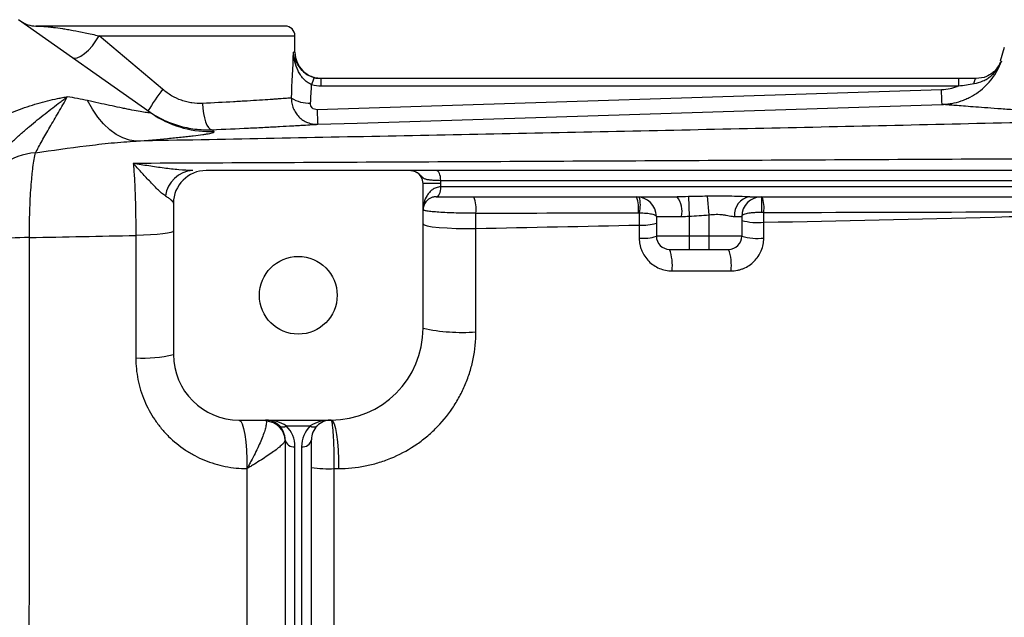
# Model space of a CAD drawing. Units: inches. Extents: x -33.4 to 64.3, y -20.9 to 32.2.
# Drawn here: x 26.7 to 32.6, y -11 to -7.4 of the extents above; entities that cross this region are included whole.
import ezdxf

# ---------------------------------------------------------------- set-up
doc = ezdxf.new("R2010")
doc.units = ezdxf.units.IN
doc.header["$MEASUREMENT"] = 0

msp = doc.modelspace()

# ---------------------------------------------------------------- linework, layer by layer
at = {"color": 7, "linetype": 'Continuous', "lineweight": 25}
for p, q in [((27.4727, -7.9459), (26.6836, -7.3898)), ((28.2807, -7.4278), (26.7875, -7.4278)), ((27.5468, -7.8073), (27.1662, -7.4869)), ((28.3397, -7.5853), (28.3397, -7.4869)), ((32.5901, -7.5569), (32.5646, -7.638)), ((28.4971, -7.7866), (28.4971, -7.7428)), ((32.3171, -7.7428), (28.4971, -7.7428)), ((28.4971, -7.7866), (32.3171, -7.7866)), ((32.3171, -7.7866), (32.3171, -7.7428)), ((32.2138, -7.8103), (28.4722, -7.9294)), ((27.5024, -7.9656), (27.4727, -7.9459)), ((29.0333, -8.294), (27.8082, -8.294)), ((36.1944, -8.294), (29.1859, -8.294)), ((29.2138, -8.3727), (29.1074, -8.3727)), ((29.1074, -9.2389), (29.1074, -8.3727)), ((29.213, -8.353), (36.1672, -8.353)), ((29.2138, -8.3924), (29.2138, -8.3727)), ((29.2138, -8.3924), (29.2134, -8.3924)), ((36.1665, -8.3924), (29.2138, -8.3924)), ((27.6114, -8.4908), (27.6114, -9.3963)), ((29.1862, -8.4515), (29.1866, -8.4515)), ((29.1866, -8.4515), (30.6289, -8.4515)), ((30.6971, -8.4507), (30.7019, -8.5674)), ((30.8105, -8.4482), (30.82, -8.5599)), ((31.0654, -8.4515), (36.1936, -8.4515)), ((31.135, -8.4515), (31.135, -8.5456)), ((30.5051, -8.5696), (30.6563, -8.5696)), ((30.5051, -8.5696), (30.5051, -8.6877)), ((30.7019, -8.5674), (30.7019, -8.6877)), ((30.82, -8.5599), (30.82, -8.6877)), ((30.9734, -8.5696), (31.0169, -8.5696)), ((31.0169, -8.5696), (31.0169, -8.6877)), ((30.7019, -8.6877), (30.5051, -8.6877)), ((30.7019, -8.6877), (30.7019, -8.7664)), ((30.82, -8.6877), (30.7019, -8.6877)), ((30.82, -8.6877), (30.82, -8.7664)), ((31.0169, -8.6877), (30.82, -8.6877)), ((30.5838, -8.7664), (30.7019, -8.7664)), ((30.7019, -8.7664), (30.82, -8.7664)), ((30.82, -8.7664), (30.9381, -8.7664)), ((28.0051, -9.79), (28.5563, -9.79)), ((28.2878, -9.8246), (28.431, -9.8246)), ((28.2807, -9.9081), (28.2807, -11.0916)), ((28.4381, -11.0916), (28.4381, -9.9081)), ((28.3397, -11.1334), (28.3397, -9.9499)), ((28.3791, -9.9499), (28.3791, -11.1334))]:
    msp.add_line(p, q, dxfattribs=at)
at = {"color": 8, "linetype": 'Continuous', "lineweight": 25}
for p, q in [((27.1662, -7.4869), (28.3397, -7.4869)), ((28.3397, -7.5853), (28.3305, -7.5853))]:
    msp.add_line(p, q, dxfattribs=at)
at = {"color": 7, "linetype": 'Continuous', "lineweight": 25, "flags": 128}
for points in [[(27.004, -7.6156), (27.0177, -7.6202), (27.0353, -7.6177), (27.0561, -7.6085), (27.0789, -7.5928), (27.1026, -7.5716), (27.1258, -7.546), (27.1474, -7.5172), (27.1662, -7.4869)], [(32.4085, -7.7729), (32.4096, -7.7664), (32.4109, -7.7604), (32.4125, -7.7553), (32.4141, -7.7509), (32.4159, -7.7474), (32.4178, -7.7448), (32.4198, -7.7433), (32.4218, -7.7428)], [(27.3884, -8.1177), (27.3478, -8.1116), (27.3075, -8.098), (27.2679, -8.0772), (27.2295, -8.0492), (27.1928, -8.0146), (27.1581, -7.9736), (27.126, -7.9269), (27.0969, -7.8749)], [(27.7858, -7.8922), (27.7879, -7.9225), (27.7917, -7.9518), (27.7972, -7.9787), (27.8041, -8.0025), (27.8122, -8.0221), (27.8211, -8.0368), (27.8306, -8.046), (27.8402, -8.0495)], [(28.476, -8.0169), (28.7121, -8.0094), (29.6564, -7.9793), (32.2175, -7.8978)], [(29.213, -8.353), (29.2125, -8.3415), (29.211, -8.3304), (29.2085, -8.3202), (29.2051, -8.3113), (29.201, -8.3039), (29.1963, -8.2985), (29.1912, -8.2951), (29.1859, -8.294)], [(29.1862, -8.4515), (29.1915, -8.4503), (29.1966, -8.447), (29.2013, -8.4415), (29.2055, -8.4342), (29.2088, -8.4252), (29.2114, -8.415), (29.2129, -8.4039), (29.2134, -8.3924)], [(29.1866, -8.4515), (29.1919, -8.4503), (29.197, -8.447), (29.2017, -8.4415), (29.2058, -8.4342), (29.2092, -8.4252), (29.2117, -8.415), (29.2132, -8.4039), (29.2138, -8.3924)], [(27.6114, -8.6561), (27.6072, -8.6608), (27.5949, -8.6654), (27.5749, -8.6697), (27.5476, -8.6736), (27.514, -8.6769), (27.475, -8.6796), (27.4318, -8.6817), (27.3858, -8.6829)], [(29.1074, -8.6142), (29.1138, -8.62), (29.1325, -8.6257), (29.1627, -8.6308), (29.2031, -8.6351), (29.2517, -8.6384), (29.3063, -8.6407), (29.3645, -8.6417), (29.4236, -8.6415)], [(28.0051, -9.79), (28.0146, -9.7957), (28.0237, -9.8125), (28.032, -9.8396), (28.0393, -9.8761), (28.0451, -9.9203), (28.0493, -9.9705), (28.0517, -10.0246), (28.0521, -10.0804)], [(28.5563, -9.79), (28.5652, -9.7957), (28.5739, -9.8125), (28.5818, -9.8396), (28.5886, -9.8761), (28.5941, -9.9203), (28.5981, -9.9705), (28.6003, -10.0246), (28.6008, -10.0804)]]:
    msp.add_lwpolyline(points, dxfattribs=at)
at = {"color": 7, "linetype": 'Continuous', "lineweight": 25}
msp.add_circle((28.3594, -9.042), 0.233, dxfattribs=at)
for centre, radius, start, end in [((26.7875, -7.2703), 0.1575, 234.82833, 270), ((28.2807, -7.4869), 0.0591, 0, 90), ((28.4972, -7.5853), 0.1575, 180, 270), ((32.4217, -7.5853), 0.1575, 317.73507, 339.82989), ((28.5815, -7.8085), 0.145, 150.52879, 168.1884), ((29.746, -9.4045), 2.718, 144.01233, 147.29942), ((28.426, -7.6854), 0.2048, 238.2235, 271.99191), ((30.8129, -7.8729), 2.3413, 181.38368, 183.52648), ((26.811, -8.5754), 0.3887, 93.8276, 157.20887), ((27.7382, -8.4694), 0.1758, 93.67705, 172.40525), ((27.8082, -8.4908), 0.1969, 90, 180), ((29.0287, -8.3727), 0.0787, 0, 62.16018), ((29.2422, -8.5211), 0.1833, 351.0805, 22.31973), ((30.387, -8.5696), 0.1181, 0, 90), ((30.2003, -8.52), 0.1988, 352.10384, 20.15379), ((30.2439, -8.5), 0.1655, 343.29981, 16.70019), ((30.5084, -8.5416), 0.1506, 349.30446, 36.79145), ((31.0803, -8.5579), 0.1075, 97.96957, 186.19967), ((31.135, -8.5696), 0.1181, 90, 180), ((30.9368, -8.519), 0.2138, 352.89439, 18.4272), ((30.4255, -8.3695), 0.2523, 264.74359, 288.38418), ((31.1135, -8.2586), 0.3477, 253.86115, 275.84369), ((26.7773, -11.1395), 2.444, 90.67891, 96.02687), ((30.4255, -8.4421), 0.2582, 264.85919, 287.94756), ((30.5838, -8.6877), 0.0787, 180, 270), ((30.9381, -8.6877), 0.0787, 270, 0), ((31.1135, -8.3432), 0.3577, 254.32803, 275.68145), ((30.3288, -8.8615), 0.2722, 352.86485, 20.44787), ((30.6701, -8.8615), 0.2844, 353.16371, 19.53012), ((28.5563, -9.2389), 0.5512, 270, 0), ((29.337, -8.2201), 1.0443, 257.29935, 274.75667), ((27.4351, -8.7074), 0.7111, 266.0292, 284.3506), ((28.0051, -9.3963), 0.3937, 180, 270), ((28.1626, -9.9081), 0.1181, 45, 90), ((28.5563, -9.9081), 0.1181, 90, 135), ((28.1641, -9.9136), 0.1165, 0.69289, 88.57944), ((28.267, -9.7947), 0.0365, 235.14306, 304.85694), ((28.1626, -9.9081), 0.1181, 0, 45), ((28.1626, -9.9499), 0.1772, 0, 45), ((28.5563, -9.9499), 0.1772, 135, 180), ((28.4519, -9.7947), 0.0365, 235.14306, 304.85694), ((28.5563, -9.9081), 0.1181, 135, 180), ((28.3323, -9.8977), 0.0527, 191.42175, 278.04947), ((28.3865, -9.8977), 0.0527, 261.95053, 348.57825), ((28.5374, -9.4155), 0.666, 261.43141, 273.27151)]:
    msp.add_arc(centre, radius, start, end, dxfattribs=at)
at = {"color": 8, "linetype": 'Continuous', "lineweight": 25}
msp.add_arc((27.8342, -7.4327), 0.6278, 238.09004, 271.94488, dxfattribs=at)
at = {"color": 7, "linetype": 'Continuous', "lineweight": 25}
for centre, major_axis, ratio, start_param, end_param in [((27.5326, -7.0661), (0, 3.4529), 0.233743, 4.480527, 4.561432), ((27.5326, -7.0966), (0, 3.4529), 0.267949, 4.480527, 4.513519), ((28.1626, -9.9081), (0.1772, 0), 0.666667, 0.785398, 1.570796), ((28.5563, -9.9081), (0.1772, 0), 0.666667, 1.570796, 2.356194)]:
    msp.add_ellipse(centre, major_axis=major_axis, ratio=ratio, start_param=start_param, end_param=end_param, dxfattribs=at)
for points, knots in [([(26.7875, -7.4278), (26.7896, -7.4278), (26.7933, -7.4278), (26.804, -7.4281), (26.811, -7.4283), (26.8283, -7.4293), (26.8387, -7.43), (26.857, -7.4317), (26.8636, -7.4323), (26.8776, -7.4339), (26.8852, -7.4347), (26.9091, -7.4377), (26.9268, -7.4402), (26.956, -7.4447), (26.9661, -7.4464), (26.9873, -7.45), (26.9984, -7.4519), (27.0328, -7.4583), (27.0572, -7.4631), (27.1093, -7.4741), (27.1371, -7.4802), (27.1662, -7.4869)], [0, 0, 0, 0, 0.125, 0.125, 0.25, 0.25, 0.375, 0.375, 0.4375, 0.4375, 0.5, 0.5, 0.625, 0.625, 0.6875, 0.6875, 0.75, 0.75, 0.875, 0.875, 1, 1, 1, 1]), ([(28.4396, -7.7788), (28.4301, -7.7751), (28.4214, -7.7703), (28.405, -7.7587), (28.3974, -7.7519), (28.3838, -7.7374), (28.3777, -7.7296), (28.3668, -7.7131), (28.3621, -7.7046), (28.3494, -7.6785), (28.3432, -7.6601), (28.3365, -7.6323), (28.3347, -7.623), (28.332, -7.6042), (28.3311, -7.5947), (28.3305, -7.5853)], [0, 0, 0, 0, 0.125, 0.125, 0.25, 0.25, 0.375, 0.375, 0.5, 0.5, 0.75, 0.75, 0.875, 0.875, 1, 1, 1, 1]), ([(32.2176, -7.8978), (32.2224, -7.8977), (32.2274, -7.8974), (32.2372, -7.8967), (32.2421, -7.8963), (32.2566, -7.8947), (32.2663, -7.8933), (32.295, -7.8881), (32.3138, -7.8832), (32.3416, -7.8736), (32.3508, -7.8701), (32.3688, -7.8623), (32.3775, -7.8582), (32.4033, -7.8447), (32.4198, -7.8345), (32.4512, -7.8115), (32.4662, -7.7988), (32.4936, -7.7715), (32.5063, -7.757), (32.5294, -7.7261), (32.5399, -7.7095), (32.5582, -7.6754), (32.5661, -7.6577), (32.5726, -7.6394)], [0, 0, 0, 0, 0.03125, 0.03125, 0.0625, 0.0625, 0.125, 0.125, 0.25, 0.25, 0.3125, 0.3125, 0.375, 0.375, 0.5, 0.5, 0.625, 0.625, 0.75, 0.75, 0.875, 0.875, 1, 1, 1, 1]), ([(32.4085, -7.7729), (32.4274, -7.77), (32.4453, -7.7647), (32.4707, -7.7532), (32.479, -7.7487), (32.4947, -7.7389), (32.5022, -7.7335), (32.5164, -7.7218), (32.5231, -7.7155), (32.5356, -7.702), (32.5414, -7.695), (32.552, -7.6802), (32.5568, -7.6724), (32.5634, -7.6603), (32.5654, -7.6562), (32.5692, -7.6479), (32.571, -7.6436), (32.5726, -7.6394)], [0, 0, 0, 0, 0.25, 0.25, 0.375, 0.375, 0.5, 0.5, 0.625, 0.625, 0.75, 0.75, 0.875, 0.875, 0.9375, 0.9375, 1, 1, 1, 1]), ([(28.4553, -7.7371), (28.4441, -7.7333), (28.4304, -7.7287), (28.4059, -7.7145), (28.3909, -7.705), (28.3836, -7.6949), (28.3836, -7.6949)], [0, 0, 0, 0, 0.403407, 0.493352, 0.999544, 1, 1, 1, 1]), ([(28.3913, -7.7022), (28.3913, -7.7022), (28.3989, -7.7114), (28.4139, -7.721), (28.4296, -7.727), (28.4326, -7.7282)], [0, 0, 0, 0, 0.002044, 0.809487, 1, 1, 1, 1]), ([(32.5168, -7.7096), (32.506, -7.7175), (32.4792, -7.7369), (32.4433, -7.7406), (32.4218, -7.7428)], [0, 0, 0, 0, 0.40203, 1, 1, 1, 1]), ([(32.3171, -7.7866), (32.309, -7.7902), (32.3007, -7.7935), (32.2838, -7.7991), (32.2752, -7.8015), (32.2494, -7.8075), (32.2318, -7.8098), (32.2138, -7.8103)], [0, 0, 0, 0, 0.25, 0.25, 0.5, 0.5, 1, 1, 1, 1]), ([(32.3171, -7.7866), (32.3324, -7.7846), (32.3477, -7.7823), (32.3782, -7.7776), (32.3934, -7.7752), (32.4085, -7.7729)], [0, 0, 0, 0, 0.5, 0.5, 1, 1, 1, 1]), ([(27.7858, -7.8922), (27.7647, -7.8932), (27.7437, -7.8922), (27.7121, -7.8874), (27.7016, -7.8853), (27.6807, -7.8801), (27.6702, -7.8769), (27.6392, -7.8658), (27.6195, -7.8565), (27.5818, -7.8345), (27.5638, -7.8217), (27.5468, -7.8073)], [0, 0, 0, 0, 0.25, 0.25, 0.375, 0.375, 0.5, 0.5, 0.75, 0.75, 1, 1, 1, 1]), ([(32.2175, -7.8978), (32.2174, -7.8978), (32.2172, -7.8956), (32.2168, -7.8872), (32.2165, -7.8811), (32.2158, -7.8654), (32.2154, -7.8559), (32.2146, -7.8346), (32.2142, -7.8227), (32.2138, -7.8103)], [0, 0, 0, 0, 0.25, 0.25, 0.5, 0.5, 0.75, 0.75, 1, 1, 1, 1]), ([(26.4948, -8.0273), (26.5327, -8.0011), (26.5721, -7.9793), (26.6326, -7.9509), (26.6529, -7.9422), (26.694, -7.9259), (26.7147, -7.9183), (26.7559, -7.9043), (26.7765, -7.8979), (26.8173, -7.8861), (26.8376, -7.8807), (26.8779, -7.8709), (26.8977, -7.8664), (26.9272, -7.8603), (26.9369, -7.8584), (26.9514, -7.8557), (26.9563, -7.8548), (26.9659, -7.8531), (26.9707, -7.8523), (26.9754, -7.8514)], [0, 0, 0, 0, 0.25, 0.25, 0.375, 0.375, 0.5, 0.5, 0.625, 0.625, 0.75, 0.75, 0.875, 0.875, 0.9375, 0.9375, 0.96875, 0.96875, 1, 1, 1, 1]), ([(26.6045, -8.1617), (26.6206, -8.1453), (26.6366, -8.1297), (26.6687, -8.0996), (26.6847, -8.0851), (26.7167, -8.0569), (26.7326, -8.0433), (26.7643, -8.0165), (26.7801, -8.0035), (26.8271, -7.9653), (26.8579, -7.9412), (26.903, -7.9064), (26.9178, -7.8951), (26.9397, -7.8785), (26.9469, -7.873), (26.9613, -7.8622), (26.9684, -7.8567), (26.9754, -7.8514)], [0, 0, 0, 0, 0.125, 0.125, 0.25, 0.25, 0.375, 0.375, 0.5, 0.5, 0.75, 0.75, 0.875, 0.875, 0.9375, 0.9375, 1, 1, 1, 1]), ([(26.785, -8.1876), (26.7966, -8.1664), (26.8096, -8.1423), (26.8383, -8.0905), (26.854, -8.0628), (26.8875, -8.0055), (26.9052, -7.9758), (26.9408, -7.9151), (26.9587, -7.8841), (26.9754, -7.8514)], [0, 0, 0, 0, 0.25, 0.25, 0.5, 0.5, 0.75, 0.75, 1, 1, 1, 1]), ([(27.4727, -7.9459), (27.4754, -7.9478), (27.474, -7.9487), (27.4661, -7.9486), (27.4624, -7.9483), (27.4536, -7.9474), (27.4483, -7.9467), (27.4304, -7.944), (27.4162, -7.9416), (27.3845, -7.9358), (27.3672, -7.9325), (27.3394, -7.927), (27.3298, -7.925), (27.3103, -7.9211), (27.3004, -7.919), (27.2702, -7.9127), (27.2495, -7.9083), (27.186, -7.8947), (27.142, -7.885), (27.0969, -7.8749)], [0, 0, 0, 0, 0.125, 0.125, 0.1875, 0.1875, 0.25, 0.25, 0.375, 0.375, 0.5, 0.5, 0.5625, 0.5625, 0.625, 0.625, 0.75, 0.75, 1, 1, 1, 1]), ([(28.3181, -7.8595), (28.3102, -7.8601), (28.3001, -7.8608), (28.276, -7.8625), (28.262, -7.8635), (28.238, -7.8652), (28.2295, -7.8658), (28.2114, -7.8671), (28.2019, -7.8677), (28.1721, -7.8697), (28.1506, -7.8712), (28.1045, -7.8742), (28.0799, -7.8757), (28.0405, -7.8781), (28.0269, -7.879), (27.9992, -7.8806), (27.985, -7.8814), (27.9131, -7.8856), (27.8516, -7.8889), (27.7858, -7.8922)], [0, 0, 0, 0, 0.125, 0.125, 0.25, 0.25, 0.3125, 0.3125, 0.375, 0.375, 0.5, 0.5, 0.625, 0.625, 0.6875, 0.6875, 0.75, 0.75, 1, 1, 1, 1]), ([(28.3181, -7.8595), (28.318, -7.8701), (28.3189, -7.8805), (28.3228, -7.901), (28.3257, -7.9112), (28.3336, -7.9305), (28.3384, -7.9397), (28.3498, -7.957), (28.3565, -7.9652), (28.3711, -7.9798), (28.3791, -7.9863), (28.3965, -7.9977), (28.4057, -8.0025), (28.4248, -8.0101), (28.4349, -8.0129), (28.4552, -8.0165), (28.4655, -8.0172), (28.476, -8.0169)], [0, 0, 0, 0, 0.125, 0.125, 0.25, 0.25, 0.375, 0.375, 0.5, 0.5, 0.625, 0.625, 0.75, 0.75, 0.875, 0.875, 1, 1, 1, 1]), ([(28.4722, -7.9294), (28.4669, -7.9296), (28.4615, -7.9287), (28.4516, -7.9249), (28.4471, -7.922), (28.4398, -7.9146), (28.437, -7.9101), (28.4335, -7.9004), (28.4327, -7.8952), (28.4331, -7.8901)], [0, 0, 0, 0, 0.25, 0.25, 0.5, 0.5, 0.75, 0.75, 1, 1, 1, 1]), ([(33.6566, -7.9836), (33.4478, -7.9759), (33.2555, -7.9667), (33.0618, -7.956), (33.0405, -7.9548), (32.9989, -7.9525), (32.9376, -7.9489), (32.8026, -7.9407), (32.7008, -7.9339), (32.6081, -7.9275), (32.5787, -7.9255), (32.523, -7.9215), (32.4967, -7.9195), (32.4473, -7.9159), (32.4243, -7.9141), (32.3819, -7.9109), (32.3625, -7.9094), (32.3096, -7.9053), (32.2813, -7.903), (32.2495, -7.9004), (32.2406, -7.8997), (32.2264, -7.8985), (32.2211, -7.8981), (32.2176, -7.8978)], [0, 0, 0, 0, 0.25, 0.25, 0.28125, 0.28125, 0.3125, 0.375, 0.5, 0.5, 0.5625, 0.5625, 0.625, 0.625, 0.6875, 0.6875, 0.75, 0.75, 0.875, 0.875, 0.9375, 0.9375, 1, 1, 1, 1]), ([(27.4588, -7.9361), (27.4729, -7.946), (27.4873, -7.9553), (27.5168, -7.9726), (27.5317, -7.9807), (27.5775, -8.0028), (27.6091, -8.015), (27.658, -8.0295), (27.6745, -8.0336), (27.7075, -8.0405), (27.7241, -8.0432), (27.7737, -8.0494), (27.8069, -8.0508), (27.8402, -8.0495)], [0, 0, 0, 0, 0.125, 0.125, 0.25, 0.25, 0.5, 0.5, 0.625, 0.625, 0.75, 0.75, 1, 1, 1, 1]), ([(33.6566, -7.9836), (33.1309, -7.9967), (32.6057, -8.0091), (31.5571, -8.0329), (31.0337, -8.0443), (29.9884, -8.0663), (29.4666, -8.0769), (28.4257, -8.0976), (27.9064, -8.1077), (27.3884, -8.1177)], [0, 0, 0, 0, 0.25, 0.25, 0.5, 0.5, 0.75, 0.75, 1, 1, 1, 1]), ([(27.8402, -8.0495), (27.9185, -8.0463), (27.9918, -8.043), (28.0776, -8.0388), (28.0944, -8.038), (28.1275, -8.0364), (28.1437, -8.0355), (28.1907, -8.0331), (28.2201, -8.0316), (28.2753, -8.0286), (28.3009, -8.0272), (28.3366, -8.0252), (28.348, -8.0245), (28.3696, -8.0233), (28.3798, -8.0227), (28.4086, -8.021), (28.4254, -8.02), (28.4543, -8.0182), (28.4664, -8.0175), (28.476, -8.0169)], [0, 0, 0, 0, 0.25, 0.25, 0.3125, 0.3125, 0.375, 0.375, 0.5, 0.5, 0.625, 0.625, 0.6875, 0.6875, 0.75, 0.75, 0.875, 0.875, 1, 1, 1, 1]), ([(27.3884, -8.1177), (27.4557, -8.1125), (27.5187, -8.1072), (27.605, -8.0992), (27.6324, -8.0965), (27.671, -8.0925), (27.6835, -8.0912), (27.7074, -8.0885), (27.7187, -8.0872), (27.7511, -8.0834), (27.7704, -8.0809), (27.7955, -8.0772), (27.8032, -8.076), (27.8173, -8.0737), (27.8235, -8.0725), (27.8509, -8.067), (27.86, -8.0632), (27.8555, -8.0601)], [0, 0, 0, 0, 0.25, 0.25, 0.375, 0.375, 0.4375, 0.4375, 0.5, 0.5, 0.625, 0.625, 0.6875, 0.6875, 0.75, 0.75, 1, 1, 1, 1]), ([(26.785, -8.1876), (26.8869, -8.1731), (26.988, -8.1584), (27.139, -8.1396), (27.1893, -8.1338), (27.2893, -8.1242), (27.339, -8.1203), (27.3884, -8.1177)], [0, 0, 0, 0, 0.5, 0.5, 0.75, 0.75, 1, 1, 1, 1]), ([(26.7483, -8.6957), (26.7483, -8.6412), (26.7491, -8.5886), (26.7516, -8.5125), (26.7526, -8.4874), (26.7551, -8.4394), (26.7565, -8.4164), (26.7597, -8.3723), (26.7614, -8.3512), (26.7644, -8.3211), (26.7654, -8.3113), (26.7675, -8.2926), (26.7686, -8.2836), (26.772, -8.2575), (26.7744, -8.2416), (26.7795, -8.2124), (26.7822, -8.1992), (26.785, -8.1876)], [0, 0, 0, 0, 0.25, 0.25, 0.375, 0.375, 0.5, 0.5, 0.625, 0.625, 0.6875, 0.6875, 0.75, 0.75, 0.875, 0.875, 1, 1, 1, 1]), ([(34.2895, -8.2154), (33.7086, -8.219), (33.1284, -8.2223), (31.9698, -8.2288), (31.3918, -8.2319), (30.2384, -8.2377), (29.663, -8.2406), (28.5148, -8.2461), (27.9419, -8.2488), (27.3709, -8.2514)], [0, 0, 0, 0, 0.25, 0.25, 0.5, 0.5, 0.75, 0.75, 1, 1, 1, 1]), ([(27.727, -8.294), (27.7004, -8.294), (27.6724, -8.2921), (27.6147, -8.2868), (27.5851, -8.2834), (27.5249, -8.2756), (27.4944, -8.2712), (27.4483, -8.2642), (27.4329, -8.2618), (27.402, -8.2567), (27.3864, -8.2541), (27.3709, -8.2514)], [0, 0, 0, 0, 0.25, 0.25, 0.5, 0.5, 0.75, 0.75, 0.875, 0.875, 1, 1, 1, 1]), ([(27.3709, -8.2514), (27.3721, -8.2644), (27.3732, -8.2782), (27.3754, -8.3073), (27.3764, -8.3228), (27.3791, -8.3707), (27.3807, -8.4051), (27.3826, -8.4605), (27.3832, -8.4797), (27.3842, -8.5187), (27.3845, -8.5386), (27.3855, -8.5989), (27.3858, -8.6403), (27.3858, -8.6829)], [0, 0, 0, 0, 0.125, 0.125, 0.25, 0.25, 0.5, 0.5, 0.625, 0.625, 0.75, 0.75, 1, 1, 1, 1]), ([(27.564, -8.4462), (27.5562, -8.4415), (27.5483, -8.4355), (27.5322, -8.4221), (27.5241, -8.4147), (27.4996, -8.3911), (27.4833, -8.3737), (27.4508, -8.3385), (27.4347, -8.3206), (27.4107, -8.2942), (27.4028, -8.2855), (27.3868, -8.2683), (27.3788, -8.2597), (27.3709, -8.2514)], [0, 0, 0, 0, 0.125, 0.125, 0.25, 0.25, 0.5, 0.5, 0.75, 0.75, 0.875, 0.875, 1, 1, 1, 1]), ([(29.0333, -8.294), (29.0379, -8.294), (29.0423, -8.2945), (29.0511, -8.2965), (29.0554, -8.298), (29.0594, -8.3)], [0, 0, 0, 0, 0.5, 0.5, 1, 1, 1, 1]), ([(29.1859, -8.294), (29.159, -8.294), (29.1353, -8.294), (29.1045, -8.294), (29.0954, -8.294), (29.0791, -8.294), (29.072, -8.294), (29.06, -8.294), (29.0552, -8.294), (29.0475, -8.294), (29.0446, -8.294), (29.0401, -8.294), (29.0384, -8.294), (29.0356, -8.294), (29.0344, -8.294), (29.0333, -8.294)], [0, 0, 0, 0, 0.25, 0.25, 0.375, 0.375, 0.5, 0.5, 0.625, 0.625, 0.75, 0.75, 0.875, 0.875, 1, 1, 1, 1]), ([(29.0594, -8.3), (29.0645, -8.3021), (29.0694, -8.3047), (29.0791, -8.311), (29.0838, -8.3148), (29.0926, -8.3231), (29.0967, -8.3276), (29.1048, -8.3355), (29.1088, -8.3388), (29.1183, -8.3438), (29.1239, -8.3456), (29.1369, -8.3483), (29.1443, -8.3493), (29.1611, -8.3508), (29.1705, -8.3514), (29.1906, -8.3523), (29.2014, -8.3527), (29.213, -8.353)], [0, 0, 0, 0, 0.125, 0.125, 0.25, 0.25, 0.375, 0.375, 0.5, 0.5, 0.625, 0.625, 0.75, 0.75, 0.875, 0.875, 1, 1, 1, 1]), ([(29.2134, -8.3924), (29.2036, -8.3924), (29.1946, -8.3941), (29.182, -8.3985), (29.1779, -8.4003), (29.1703, -8.4042), (29.1667, -8.4064), (29.1565, -8.4135), (29.1505, -8.419), (29.1397, -8.4308), (29.135, -8.4371), (29.1228, -8.4568), (29.117, -8.4709), (29.1112, -8.4929), (29.1098, -8.5003), (29.1079, -8.5152), (29.1074, -8.5227), (29.1074, -8.5302)], [0, 0, 0, 0, 0.125, 0.125, 0.1875, 0.1875, 0.25, 0.25, 0.375, 0.375, 0.5, 0.5, 0.75, 0.75, 0.875, 0.875, 1, 1, 1, 1]), ([(27.564, -8.4462), (27.5713, -8.4506), (27.5779, -8.4549), (27.5895, -8.4631), (27.5946, -8.4671), (27.6069, -8.4783), (27.6114, -8.4849), (27.6114, -8.4908)], [0, 0, 0, 0, 0.25, 0.25, 0.5, 0.5, 1, 1, 1, 1]), ([(29.1862, -8.4515), (29.1781, -8.4515), (29.171, -8.4526), (29.1582, -8.4563), (29.1526, -8.4588), (29.1376, -8.4672), (29.1301, -8.4742), (29.1184, -8.4891), (29.1142, -8.497), (29.1101, -8.5093), (29.1091, -8.5135), (29.1078, -8.5218), (29.1074, -8.526), (29.1074, -8.5302)], [0, 0, 0, 0, 0.125, 0.125, 0.25, 0.25, 0.5, 0.5, 0.75, 0.75, 0.875, 0.875, 1, 1, 1, 1]), ([(31.0654, -8.4515), (31.0455, -8.4515), (31.025, -8.4507), (30.9834, -8.4491), (30.9623, -8.4483), (30.9196, -8.4472), (30.898, -8.447), (30.8545, -8.4471), (30.8326, -8.4476), (30.8105, -8.4482)], [0, 0, 0, 0, 0.25, 0.25, 0.5, 0.5, 0.75, 0.75, 1, 1, 1, 1]), ([(29.4233, -8.5495), (29.4036, -8.5498), (29.3838, -8.5498), (29.3444, -8.5496), (29.3245, -8.5493), (29.2866, -8.5483), (29.2684, -8.5476), (29.2334, -8.546), (29.2172, -8.545), (29.1876, -8.543), (29.1739, -8.5419), (29.1504, -8.5396), (29.1405, -8.5384), (29.1282, -8.5366), (29.1246, -8.536), (29.1184, -8.5348), (29.1132, -8.5336), (29.1101, -8.5324), (29.108, -8.5313), (29.1074, -8.5307), (29.1074, -8.5302)], [0, 0, 0, 0, 0.125, 0.125, 0.25, 0.25, 0.375, 0.375, 0.5, 0.5, 0.625, 0.625, 0.75, 0.75, 0.8125, 0.8125, 0.875, 0.9375, 0.9375, 1, 1, 1, 1]), ([(30.4024, -8.5476), (30.4097, -8.5477), (30.4169, -8.5479), (30.4308, -8.5486), (30.4376, -8.549), (30.4566, -8.5506), (30.4679, -8.5521), (30.486, -8.5559), (30.4932, -8.5582), (30.5027, -8.5634), (30.5051, -8.5664), (30.5051, -8.5696)], [0, 0, 0, 0, 0.125, 0.125, 0.25, 0.25, 0.5, 0.5, 0.75, 0.75, 1, 1, 1, 1]), ([(31.135, -8.5456), (31.1269, -8.5456), (31.119, -8.5457), (31.1033, -8.5463), (31.0956, -8.5466), (31.0811, -8.5477), (31.0741, -8.5483), (31.0613, -8.5499), (31.0553, -8.5508), (31.0392, -8.5539), (31.031, -8.5565), (31.0225, -8.561), (31.0204, -8.5626), (31.0176, -8.566), (31.0169, -8.5677), (31.0169, -8.5696)], [0, 0, 0, 0, 0.125, 0.125, 0.25, 0.25, 0.375, 0.375, 0.5, 0.5, 0.75, 0.75, 0.875, 0.875, 1, 1, 1, 1]), ([(31.1489, -8.6044), (31.6095, -8.5942), (32.0707, -8.5836), (32.9943, -8.5616), (33.4566, -8.5502), (33.9193, -8.5383)], [0, 0, 0, 0, 0.5, 0.5, 1, 1, 1, 1]), ([(30.82, -8.5599), (30.8348, -8.5579), (30.8493, -8.5565), (30.8708, -8.5563), (30.878, -8.5565), (30.8919, -8.5574), (30.8987, -8.5581), (30.9118, -8.5599), (30.9181, -8.561), (30.9305, -8.5633), (30.9365, -8.5645), (30.9536, -8.5677), (30.964, -8.5696), (30.9734, -8.5696)], [0, 0, 0, 0, 0.25, 0.25, 0.375, 0.375, 0.5, 0.5, 0.625, 0.625, 0.75, 0.75, 1, 1, 1, 1]), ([(26.7479, -11.7979), (26.7479, -11.2799), (26.748, -10.7623), (26.7481, -9.7276), (26.7482, -9.2112), (26.7483, -8.6957)], [0, 0, 0, 0, 0.5, 0.5, 1, 1, 1, 1]), ([(30.4024, -8.6992), (30.4024, -8.7122), (30.4037, -8.725), (30.4075, -8.7439), (30.409, -8.7501), (30.4128, -8.7625), (30.415, -8.7686), (30.4224, -8.7864), (30.4285, -8.7977), (30.4427, -8.8189), (30.451, -8.829), (30.4691, -8.847), (30.479, -8.8551), (30.5004, -8.8694), (30.5118, -8.8755), (30.5354, -8.8852), (30.5477, -8.889), (30.573, -8.894), (30.5859, -8.8953), (30.5989, -8.8953)], [0, 0, 0, 0, 0.125, 0.125, 0.1875, 0.1875, 0.25, 0.25, 0.375, 0.375, 0.5, 0.5, 0.625, 0.625, 0.75, 0.75, 0.875, 0.875, 1, 1, 1, 1]), ([(30.9525, -8.8953), (30.9654, -8.8953), (30.9781, -8.8941), (30.9968, -8.8904), (31.003, -8.8888), (31.0153, -8.8851), (31.0215, -8.883), (31.0393, -8.8756), (31.0506, -8.8696), (31.072, -8.8554), (31.0821, -8.8471), (31.1003, -8.8291), (31.1084, -8.8192), (31.1229, -8.7977), (31.129, -8.7863), (31.1388, -8.7626), (31.1426, -8.7503), (31.1477, -8.7249), (31.1489, -8.7121), (31.1489, -8.6992)], [0, 0, 0, 0, 0.125, 0.125, 0.1875, 0.1875, 0.25, 0.25, 0.375, 0.375, 0.5, 0.5, 0.625, 0.625, 0.75, 0.75, 0.875, 0.875, 1, 1, 1, 1]), ([(28.6008, -10.0804), (28.6545, -10.0804), (28.7074, -10.0753), (28.7856, -10.0599), (28.8115, -10.0536), (28.8629, -10.0382), (28.8884, -10.0292), (28.9629, -9.9988), (29.0101, -9.9739), (29.0772, -9.9296), (29.099, -9.9137), (29.1411, -9.8796), (29.1612, -9.8616), (29.2185, -9.805), (29.2528, -9.7638), (29.2983, -9.6965), (29.3125, -9.6732), (29.3381, -9.6257), (29.3613, -9.5771), (29.3797, -9.5266), (29.3955, -9.4751), (29.4022, -9.4487), (29.4183, -9.3689), (29.4236, -9.3151), (29.4236, -9.2608)], [0, 0, 0, 0, 0.125, 0.125, 0.1875, 0.1875, 0.25, 0.25, 0.375, 0.375, 0.4375, 0.4375, 0.5, 0.5, 0.625, 0.625, 0.6875, 0.6875, 0.75, 0.8125, 0.8125, 0.875, 0.875, 1, 1, 1, 1]), ([(27.3859, -9.4168), (27.3859, -9.4612), (27.3903, -9.5047), (27.4032, -9.5688), (27.4086, -9.5899), (27.4215, -9.6319), (27.429, -9.6527), (27.4544, -9.7131), (27.4751, -9.7513), (27.5116, -9.8053), (27.5248, -9.8229), (27.5527, -9.8565), (27.5674, -9.8725), (27.6135, -9.9181), (27.647, -9.9454), (27.7015, -9.9815), (27.7203, -9.9926), (27.7586, -10.0129), (27.7976, -10.0312), (27.8383, -10.0456), (27.8797, -10.0582), (27.9009, -10.0634), (27.9651, -10.0762), (28.0084, -10.0804), (28.0521, -10.0804)], [0, 0, 0, 0, 0.125, 0.125, 0.1875, 0.1875, 0.25, 0.25, 0.375, 0.375, 0.4375, 0.4375, 0.5, 0.5, 0.625, 0.625, 0.6875, 0.6875, 0.75, 0.8125, 0.8125, 0.875, 0.875, 1, 1, 1, 1]), ([(28.5754, -10.0804), (28.5755, -10.0616), (28.5754, -10.0429), (28.5751, -10.0151), (28.575, -10.0058), (28.5746, -9.9877), (28.5744, -9.9788), (28.5738, -9.9526), (28.5732, -9.9358), (28.5718, -9.9039), (28.571, -9.8892), (28.5697, -9.869), (28.5692, -9.8626), (28.5682, -9.8504), (28.5677, -9.8446), (28.5661, -9.8287), (28.565, -9.8197), (28.5632, -9.8087), (28.5626, -9.8054), (28.5614, -9.7998), (28.5607, -9.7975), (28.5588, -9.7919), (28.5576, -9.79), (28.5563, -9.79)], [0, 0, 0, 0, 0.125, 0.125, 0.1875, 0.1875, 0.25, 0.25, 0.375, 0.375, 0.5, 0.5, 0.5625, 0.5625, 0.625, 0.625, 0.75, 0.75, 0.8125, 0.8125, 0.875, 0.875, 1, 1, 1, 1]), ([(28.167, -9.7971), (28.1683, -9.801), (28.1685, -9.8064), (28.1671, -9.8201), (28.1655, -9.8285), (28.1606, -9.8473), (28.1573, -9.8578), (28.1491, -9.8808), (28.1444, -9.8931), (28.1338, -9.9188), (28.1278, -9.9323), (28.1149, -9.9605), (28.1079, -9.975), (28.0932, -10.0045), (28.0854, -10.0196), (28.0732, -10.0423), (28.0691, -10.0499), (28.0607, -10.0652), (28.0564, -10.0729), (28.0521, -10.0804)], [0, 0, 0, 0, 0.125, 0.125, 0.25, 0.25, 0.375, 0.375, 0.5, 0.5, 0.625, 0.625, 0.75, 0.75, 0.875, 0.875, 0.9375, 0.9375, 1, 1, 1, 1]), ([(28.2807, -9.9122), (28.2807, -9.9149), (28.279, -9.9184), (28.2727, -9.9271), (28.2679, -9.9322), (28.2558, -9.9438), (28.2484, -9.9501), (28.2311, -9.964), (28.2215, -9.9713), (28.2006, -9.9865), (28.1892, -9.9945), (28.1647, -10.011), (28.1517, -10.0195), (28.1249, -10.0366), (28.1108, -10.0454), (28.0892, -10.0585), (28.0819, -10.0629), (28.0671, -10.0717), (28.0596, -10.0761), (28.0521, -10.0804)], [0, 0, 0, 0, 0.125, 0.125, 0.25, 0.25, 0.375, 0.375, 0.5, 0.5, 0.625, 0.625, 0.75, 0.75, 0.875, 0.875, 0.9375, 0.9375, 1, 1, 1, 1])]:
    msp.add_open_spline(points, degree=3, knots=knots, dxfattribs=at)
at = {"color": 8, "linetype": 'Continuous', "lineweight": 25}
for points, knots in [([(28.3836, -7.6949), (28.3715, -7.68), (28.3436, -7.6454), (28.3335, -7.6069), (28.3306, -7.5854), (28.3305, -7.5853)], [0, 0, 0, 0, 0.431326, 0.996656, 1, 1, 1, 1]), ([(32.5726, -7.6394), (32.5725, -7.6396), (32.5699, -7.6462), (32.5584, -7.6694), (32.5411, -7.6954), (32.5205, -7.7075), (32.5168, -7.7096)], [0, 0, 0, 0, 0.008065, 0.237703, 0.865568, 1, 1, 1, 1])]:
    msp.add_open_spline(points, degree=3, knots=knots, dxfattribs=at)
msp.add_open_spline([(32.5726, -7.6394), (32.5706, -7.6395), (32.5696, -7.6396), (32.5696, -7.6396)], degree=3, dxfattribs=at)
at = {"color": 7, "linetype": 'Continuous', "lineweight": 25}
for points in [[(28.4396, -7.7788), (28.4584, -7.784), (28.4776, -7.7866), (28.4971, -7.7866)], [(28.4971, -7.7428), (28.4829, -7.7428), (28.4689, -7.7409), (28.4553, -7.7371)], [(32.4218, -7.7428), (32.3875, -7.7428), (32.3524, -7.7428), (32.3171, -7.7428)], [(27.0969, -7.8749), (27.0569, -7.8659), (27.0164, -7.8582), (26.9754, -7.8514)], [(27.8555, -8.0601), (27.8497, -8.056), (27.8446, -8.0525), (27.8402, -8.0495)], [(29.0594, -8.3), (29.0615, -8.301), (29.0635, -8.302), (29.0655, -8.3031)], [(29.2138, -8.3727), (29.2138, -8.3661), (29.2135, -8.3595), (29.213, -8.353)], [(30.6971, -8.4507), (30.6745, -8.4511), (30.6518, -8.4515), (30.6289, -8.4515)], [(30.8105, -8.4482), (30.7727, -8.4493), (30.7349, -8.4502), (30.6971, -8.4507)], [(29.4233, -8.5495), (29.7476, -8.5488), (30.0723, -8.548), (30.3973, -8.5473)], [(29.4236, -8.6415), (29.4236, -8.6104), (29.4236, -8.5797), (29.4233, -8.5495)], [(30.3973, -8.5473), (30.399, -8.5473), (30.4007, -8.5474), (30.4024, -8.5476)], [(30.4024, -8.5476), (30.4024, -8.5717), (30.4024, -8.5961), (30.4024, -8.6208)], [(31.149, -8.5455), (31.1443, -8.5456), (31.1397, -8.5456), (31.135, -8.5456)], [(31.1489, -8.6044), (31.149, -8.5847), (31.149, -8.565), (31.149, -8.5455)], [(31.149, -8.5455), (32.0699, -8.5433), (32.9938, -8.5409), (33.9193, -8.5383)], [(30.6563, -8.5696), (30.6713, -8.5696), (30.6865, -8.5684), (30.7019, -8.5674)], [(30.7019, -8.5674), (30.7413, -8.5657), (30.7807, -8.5632), (30.82, -8.5599)], [(31.1489, -8.6992), (31.1489, -8.6676), (31.1489, -8.636), (31.1489, -8.6044)], [(29.4236, -8.6415), (29.7494, -8.6347), (30.0758, -8.6278), (30.4024, -8.6208)], [(29.4236, -9.2608), (29.4236, -9.0542), (29.4236, -8.8477), (29.4236, -8.6415)], [(30.4024, -8.6208), (30.4024, -8.6469), (30.4024, -8.6731), (30.4024, -8.6992)], [(26.7483, -8.6957), (26.9606, -8.6914), (27.1731, -8.6872), (27.3858, -8.6829)], [(27.3858, -8.6829), (27.3858, -8.9273), (27.3859, -9.1719), (27.3859, -9.4168)], [(30.5989, -8.8953), (30.7167, -8.8953), (30.8346, -8.8953), (30.9525, -8.8953)], [(28.0521, -10.0804), (28.0522, -10.6524), (28.0522, -11.2251), (28.0522, -11.7979)], [(28.5754, -11.7979), (28.5754, -11.225), (28.5754, -10.6525), (28.5754, -10.0804)], [(28.5754, -10.0804), (28.5838, -10.0804), (28.5923, -10.0804), (28.6008, -10.0804)]]:
    msp.add_open_spline(points, degree=3, dxfattribs=at)

doc.saveas('drawing.dxf')
